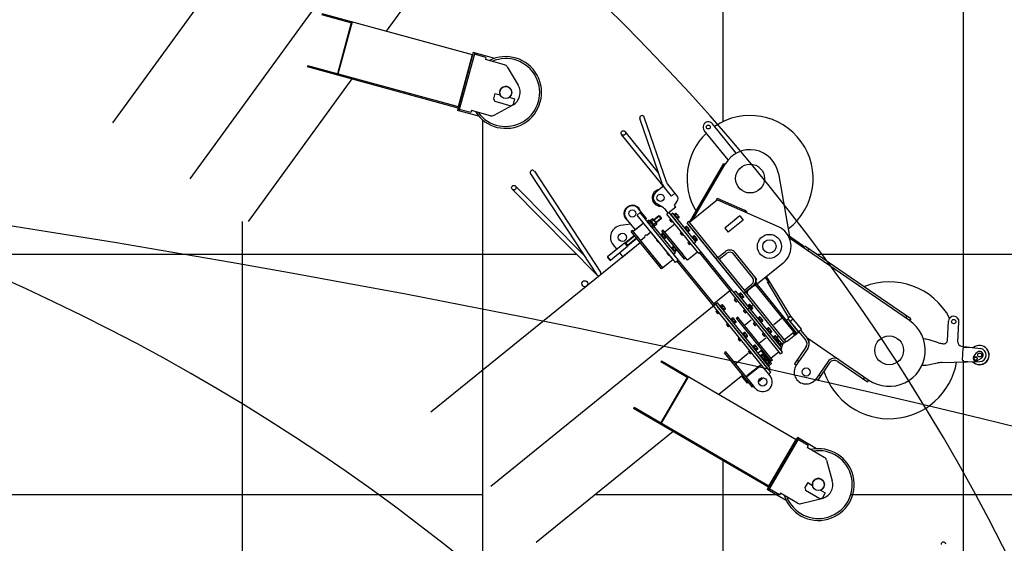
# Model space of a CAD drawing. Extents: x -295249 to -50938, y -203464 to -5454.
# Drawn here: x -194209 to -190111, y -38741 to -36561 of the extents above; entities that cross this region are included whole.
import ezdxf

# ---------------------------------------------------------------- set-up
doc = ezdxf.new("R2010")
doc.units = 0
doc.layers.add('LY_1', color=7, linetype='CONTINUOUS')

msp = doc.modelspace()

# ---------------------------------------------------------------- linework, layer by layer
at = {"layer": 'LY_1', "color": 252, "linetype": 'CONTINUOUS'}
for p, q in [((-191282.388948, -21536.848823), (-191282.388948, -36985.681489)), ((-190282.388948, -23971.971131), (-190282.388948, -37924.166441)), ((-192282.388948, -36977.716149), (-192282.388948, -87536.815182)), ((-193282.388948, -37400.701092), (-193282.388948, -87536.815182)), ((-190282.388948, -37977.830756), (-190282.388948, -39206.124485)), ((-191282.388948, -38396.346336), (-191282.388948, -39591.07496)), ((-196377.204142, -38536.84536), (-192282.388948, -38536.84536)), ((-191811.675812, -38536.84536), (-191050.785731, -38536.84536)), ((-190749.187362, -38536.84536), (-139284.335896, -38536.84536))]:
    msp.add_line(p, q, dxfattribs=at)
at = {"layer": 'LY_1', "color": 46, "linetype": 'CONTINUOUS'}
for p, q in [((-193162.178708, -36083.297505), (-193821.673905, -36991.014771)), ((-192792.617294, -36249.205947), (-193500.898667, -37224.071623)), ((-192607.698427, -36505.928098), (-192682.880082, -36609.406769)), ((-192826.137603, -36574.906098), (-192951.22613, -36540.707584)), ((-192323.331108, -36707.705477), (-192950.039407, -36536.366883)), ((-192828.335114, -36574.30531), (-192886.352721, -36786.517368)), ((-192824.95088, -36570.565396), (-192884.15521, -36787.118155)), ((-192320.562085, -36697.577175), (-192386.491184, -36938.72724)), ((-192324.991998, -36707.251399), (-192384.196329, -36923.804158)), ((-192314.774484, -36699.159473), (-192380.703583, -36940.309538)), ((-192231.373449, -36721.960856), (-192320.562085, -36697.577175)), ((-192268.126769, -36718.132894), (-192316.356782, -36704.947075)), ((-193009.243737, -36752.919641), (-193010.430461, -36757.260342)), ((-192383.722162, -36928.598937), (-193010.430461, -36757.260342)), ((-192382.535438, -36924.258236), (-193009.243737, -36752.919641)), ((-192268.126769, -36718.132894), (-192270.500217, -36726.814297)), ((-192191.116623, -36748.517334), (-192270.500217, -36726.814297)), ((-192179.202543, -36757.583948), (-192134.121893, -36833.362434)), ((-192826.780819, -36807.469142), (-193257.78906, -37400.701092)), ((-192230.775644, -36867.801758), (-192237.104999, -36890.952753)), ((-192230.775762, -36867.801726), (-192208.699345, -36873.837297)), ((-192237.105001, -36890.952752), (-192231.498066, -36900.779096)), ((-192234.264564, -36958.985305), (-192156.901102, -36916.682365)), ((-192231.498517, -36900.779125), (-192164.9411, -36918.975556)), ((-192170.888476, -36884.17458), (-192148.784741, -36890.217619)), ((-192164.940924, -36918.975651), (-192155.113881, -36913.368218)), ((-192148.784623, -36890.217651), (-192155.113881, -36913.368293)), ((-192297.302548, -36963.110921), (-192386.491184, -36938.72724)), ((-192330.891271, -36947.707756), (-192379.121284, -36934.521937)), ((-192328.517824, -36939.026354), (-192330.891271, -36947.707756)), ((-192249.13423, -36960.729391), (-192328.517824, -36939.026354)), ((-191534.691638, -37242.547805), (-191627.613844, -36972.682122)), ((-191516.726785, -37236.36201), (-191609.648991, -36966.496327)), ((-191225.967243, -37116.823257), (-191325.4212, -36994.007847)), ((-191496.053171, -37294.957977), (-191703.7289, -37038.49981)), ((-191549.964776, -37198.19139), (-191688.963126, -37026.542722)), ((-191260.161665, -37144.513354), (-191359.615623, -37021.697944)), ((-191420.436589, -37404.619982), (-191277.775259, -37159.051774)), ((-191408.331036, -37395.726619), (-191272.587198, -37162.065746)), ((-191277.775259, -37159.051774), (-191272.587198, -37162.065746)), ((-192082.42791, -37202.404314), (-191806.103588, -37623.237428)), ((-192066.545642, -37191.975817), (-191790.742744, -37612.014817)), ((-191282.798545, -37167.698542), (-191277.610485, -37170.712514)), ((-191050.671775, -37201.378947), (-191004.05384, -37464.092082)), ((-191473.084054, -37293.131175), (-191511.675606, -37245.474577)), ((-191805.435238, -37623.912564), (-192158.952731, -37266.805603)), ((-191858.767499, -37543.031973), (-192145.450012, -37253.438607)), ((-191529.424619, -37253.74767), (-191560.510457, -37278.920486)), ((-191481.287397, -37283.00089), (-191496.053171, -37294.957977)), ((-191528.924314, -37344.706132), (-191556.972259, -37328.015497)), ((-191483.796185, -37333.92933), (-191472.16632, -37317.077463)), ((-191304.004741, -37311.244851), (-191420.576635, -37405.642909)), ((-191308.580938, -37309.230299), (-191306.163475, -37303.738862)), ((-191308.580938, -37309.230299), (-191304.004741, -37311.244851)), ((-191306.163475, -37303.738862), (-191191.758547, -37354.102662)), ((-191304.004741, -37311.244851), (-191052.019328, -37422.174887)), ((-191626.674966, -37364.060774), (-191639.109302, -37374.1299)), ((-191600.133702, -37388.891426), (-191633.505151, -37347.681119)), ((-191466.512927, -37561.844421), (-191626.674966, -37364.060774)), ((-191509.21814, -37366.096459), (-191520.951349, -37351.607153)), ((-191505.33241, -37362.949857), (-191514.658162, -37370.501702)), ((-191381.871559, -37534.479499), (-191514.658162, -37370.501702)), ((-191478.132302, -37340.923643), (-191509.21814, -37366.096459)), ((-191245.737749, -37683.522566), (-191505.33241, -37362.949857)), ((-191490.786252, -37366.611725), (-191497.780566, -37372.275608)), ((-191393.870912, -37486.292203), (-191490.786252, -37366.611725)), ((-191482.633601, -37371.912364), (-191484.965038, -37373.800325)), ((-191478.132302, -37340.923643), (-191483.796185, -37333.92933)), ((-191477.569513, -37367.554195), (-191482.759465, -37371.756935)), ((-191468.977348, -37388.776431), (-191482.759465, -37371.756935)), ((-191474.123984, -37371.809069), (-191479.313935, -37376.011809)), ((-191464.482945, -37381.614431), (-191474.819532, -37368.849809)), ((-191194.176009, -37359.594099), (-191191.758547, -37354.102662)), ((-191665.416639, -37411.559736), (-191707.438912, -37417.804281)), ((-191646.242947, -37435.237273), (-191684.019638, -37388.586945)), ((-191612.048525, -37407.547176), (-191654.791553, -37442.159798)), ((-191613.602817, -37408.805817), (-191646.242947, -37435.237273)), ((-191478.947262, -37571.913547), (-191639.109302, -37374.1299)), ((-191613.307166, -37405.992884), (-191613.602817, -37408.805817)), ((-191600.133702, -37388.891426), (-191604.019432, -37392.038028)), ((-191589.787934, -37395.311323), (-191596.782248, -37400.975207)), ((-191486.651179, -37536.97575), (-191596.782248, -37400.975207)), ((-191584.033979, -37398.57002), (-191592.909684, -37405.757424)), ((-191575.481996, -37427.278827), (-191592.909684, -37405.757424)), ((-191479.656866, -37531.311866), (-191589.787934, -37395.311323)), ((-191579.675905, -37403.951794), (-191588.55161, -37411.139198)), ((-191573.933548, -37390.390852), (-191582.81115, -37397.579793)), ((-191565.381565, -37419.09966), (-191582.808485, -37397.579205)), ((-191569.575474, -37395.772626), (-191578.453076, -37402.961567)), ((-191557.620957, -37408.031051), (-191570.530169, -37392.089502)), ((-191560.860861, -37406.534276), (-191569.738464, -37413.723217)), ((-191548.818921, -37377.577328), (-191569.02908, -37393.943192)), ((-191556.50586, -37411.912255), (-191565.383462, -37419.101196)), ((-191538.749949, -37390.011474), (-191558.960107, -37406.377338)), ((-191548.817504, -37377.580641), (-191546.004663, -37377.876607)), ((-191546.004958, -37377.873087), (-191538.453421, -37387.19846)), ((-191538.453756, -37387.202644), (-191538.749466, -37390.015512)), ((-191481.304181, -37411.690438), (-191523.270063, -37445.673739)), ((-191497.699866, -37391.443454), (-191502.362742, -37395.219376)), ((-191502.181562, -37393.854099), (-191502.329388, -37395.260565)), ((-191496.036184, -37403.032025), (-191502.329388, -37395.260565)), ((-191498.295832, -37390.707496), (-191502.181562, -37393.854099)), ((-191494.629717, -37403.17985), (-191502.181562, -37393.854099)), ((-191400.865225, -37491.956087), (-191497.780566, -37372.275608)), ((-191496.036184, -37403.032025), (-191494.629717, -37403.17985)), ((-191491.339954, -37399.297291), (-191496.00283, -37403.073213)), ((-191490.743987, -37400.033248), (-191494.629717, -37403.17985)), ((-191475.868407, -37380.266683), (-191479.289859, -37380.808588)), ((-191478.199844, -37382.154644), (-191474.778392, -37381.612739)), ((-191467.232926, -37380.318817), (-191472.422878, -37384.521557)), ((-191469.103212, -37388.621002), (-191471.43465, -37390.508963)), ((-191463.787397, -37384.573691), (-191468.977348, -37388.776431)), ((-191424.048766, -37401.355184), (-191431.04308, -37407.019068)), ((-191193.789292, -37700.003095), (-191431.04308, -37407.019068)), ((-191228.401914, -37657.260068), (-191427.581818, -37411.293371)), ((-191186.794979, -37694.339212), (-191424.048766, -37401.355184)), ((-191419.7826, -37404.999913), (-191420.436589, -37404.619982)), ((-191407.926512, -37395.030296), (-191413.114572, -37392.016325)), ((-191211.465119, -37377.851295), (-191273.636796, -37428.196926)), ((-191197.62007, -37394.948506), (-191259.791747, -37445.294137)), ((-191211.465119, -37377.851295), (-191197.62007, -37394.948506)), ((-191658.252815, -37437.885495), (-191663.692837, -37442.290738)), ((-191537.514098, -37598.108503), (-191663.692837, -37442.290738)), ((-191531.444756, -37594.480406), (-191658.252815, -37437.885495)), ((-191630.248057, -37472.46849), (-191654.791553, -37442.159798)), ((-191581.211826, -37445.627328), (-191598.69761, -37459.787037)), ((-191488.701728, -37559.867785), (-191583.099787, -37443.29589)), ((-191570.961292, -37414.713444), (-191579.836997, -37421.900848)), ((-191566.60629, -37420.091423), (-191575.481996, -37427.278827)), ((-191532.518768, -37450.654011), (-191537.708719, -37454.85675)), ((-191530.192587, -37437.125133), (-191535.632609, -37441.530376)), ((-191441.23455, -37558.10227), (-191535.632609, -37441.530376)), ((-191447.751616, -37538.931254), (-191530.192587, -37437.125133)), ((-191428.872004, -37562.245633), (-191530.192587, -37437.125133)), ((-191519.4322, -37464.714246), (-191529.768787, -37451.949625)), ((-191453.647438, -37445.843671), (-191458.310314, -37449.619593)), ((-191458.129134, -37448.254316), (-191458.27696, -37449.660782)), ((-191451.983756, -37457.432242), (-191458.27696, -37449.660782)), ((-191454.243404, -37445.107714), (-191458.129134, -37448.254316)), ((-191450.57729, -37457.580067), (-191458.129134, -37448.254316)), ((-191447.287526, -37453.697508), (-191451.950402, -37457.47343)), ((-191438.581173, -37426.312581), (-191440.912611, -37428.200542)), ((-191433.517086, -37421.954412), (-191438.707037, -37426.157152)), ((-191424.924921, -37443.176648), (-191438.707037, -37426.157152)), ((-191430.071556, -37426.209287), (-191435.261508, -37430.412027)), ((-191431.815979, -37434.6669), (-191435.237432, -37435.208805)), ((-191434.147417, -37436.554861), (-191430.725965, -37436.012957)), ((-191420.430518, -37436.014648), (-191430.767105, -37423.250026)), ((-191423.180499, -37434.719034), (-191428.37045, -37438.921774)), ((-191425.050785, -37443.021219), (-191427.382223, -37444.909181)), ((-191419.734969, -37438.973909), (-191424.924921, -37443.176648)), ((-191273.636796, -37428.196926), (-191259.791747, -37445.294137)), ((-191625.618953, -37489.308068), (-192497.576912, -38195.405701)), ((-191691.20419, -37490.948191), (-191761.923334, -37548.215425)), ((-191625.618953, -37489.308068), (-191702.556403, -37551.610787)), ((-191687.152547, -37489.599182), (-191691.20675, -37490.95114)), ((-191691.202292, -37490.946655), (-191679.247731, -37505.709308)), ((-191649.847327, -37459.388518), (-191687.149385, -37489.595129)), ((-191687.148616, -37489.596077), (-191677.08118, -37502.028325)), ((-191639.779123, -37471.821715), (-191677.08118, -37502.028325)), ((-191606.469069, -37466.080241), (-191623.954853, -37480.23995)), ((-191540.884562, -37582.823217), (-191620.178931, -37484.902826)), ((-191555.757704, -37477.060551), (-191557.311996, -37478.319192)), ((-191557.130816, -37476.953914), (-191557.278642, -37478.36038)), ((-191550.985438, -37486.13184), (-191557.278642, -37478.36038)), ((-191556.35367, -37476.324594), (-191557.130816, -37476.953914)), ((-191549.578971, -37486.279666), (-191557.130816, -37476.953914)), ((-191550.985438, -37486.13184), (-191549.578971, -37486.279666)), ((-191549.397792, -37484.914388), (-191550.952084, -37486.173029)), ((-191548.801825, -37485.650345), (-191549.578971, -37486.279666)), ((-191537.582855, -37455.012179), (-191539.914293, -37456.900141)), ((-191523.926603, -37471.876247), (-191537.708719, -37454.85675)), ((-191529.073238, -37454.908885), (-191534.26319, -37459.111625)), ((-191530.817661, -37463.366499), (-191534.239114, -37463.908403)), ((-191533.149099, -37465.25446), (-191529.727647, -37464.712555)), ((-191522.182181, -37463.418632), (-191527.372132, -37467.621372)), ((-191524.052467, -37471.720818), (-191526.383905, -37473.608779)), ((-191523.046201, -37457.073295), (-191524.600493, -37458.331936)), ((-191518.736651, -37467.673507), (-191523.926603, -37471.876247)), ((-191451.983756, -37457.432242), (-191450.57729, -37457.580067)), ((-191446.69156, -37454.433465), (-191450.57729, -37457.580067)), ((-191422.181419, -37484.700969), (-191426.844294, -37488.476891)), ((-191426.663115, -37487.111614), (-191426.81094, -37488.51808)), ((-191420.517736, -37496.28954), (-191426.81094, -37488.51808)), ((-191422.777385, -37483.965012), (-191426.663115, -37487.111614)), ((-191419.11127, -37496.437365), (-191426.663115, -37487.111614)), ((-191415.821507, -37492.554806), (-191420.484382, -37496.330729)), ((-191415.22554, -37493.290763), (-191419.11127, -37496.437365)), ((-191407.115154, -37465.169879), (-191409.446592, -37467.05784)), ((-191402.051066, -37460.81171), (-191407.241018, -37465.01445)), ((-191393.458901, -37482.033946), (-191407.241018, -37465.01445)), ((-191398.605537, -37465.066585), (-191403.795488, -37469.269325)), ((-191400.34996, -37473.524198), (-191403.771412, -37474.066103)), ((-191402.681397, -37475.41216), (-191399.259945, -37474.870255)), ((-191393.870912, -37486.292203), (-191400.865225, -37491.956087)), ((-191388.964498, -37474.871946), (-191399.301085, -37462.107324)), ((-191391.714479, -37473.576332), (-191396.904431, -37477.779072)), ((-191393.584765, -37481.878517), (-191395.916203, -37483.766479)), ((-191388.26895, -37477.831207), (-191393.458901, -37482.033946)), ((-190946.128513, -37503.818031), (-191010.11628, -37459.934381)), ((-190505.013655, -37813.61584), (-191004.834628, -37470.832061)), ((-191679.247717, -37505.713206), (-191749.966861, -37562.98044)), ((-191738.946871, -37498.727223), (-191723.843182, -37517.378726)), ((-191711.886709, -37532.14374), (-191698.670673, -37548.464185)), ((-191677.085802, -37502.030576), (-191679.251133, -37505.715097)), ((-191511.705276, -37531.460768), (-191513.259568, -37532.719409)), ((-191513.078389, -37531.354131), (-191513.226214, -37532.760598)), ((-191506.93301, -37540.532057), (-191513.226214, -37532.760598)), ((-191512.301243, -37530.724811), (-191513.078389, -37531.354131)), ((-191505.526544, -37540.679883), (-191513.078389, -37531.354131)), ((-191493.530428, -37509.412397), (-191495.861866, -37511.300358)), ((-191488.46634, -37505.054228), (-191493.656292, -37509.256968)), ((-191479.874175, -37526.276464), (-191493.656292, -37509.256968)), ((-191485.020811, -37509.309102), (-191490.210762, -37513.511842)), ((-191486.765234, -37517.766716), (-191490.186686, -37518.308621)), ((-191489.096671, -37519.654677), (-191485.675219, -37519.112772)), ((-191479.656866, -37531.311866), (-191486.651179, -37536.97575)), ((-191475.379772, -37519.114464), (-191485.716359, -37506.349842)), ((-191478.129753, -37517.81885), (-191483.319705, -37522.02159)), ((-191480.000039, -37526.121035), (-191482.331477, -37528.008996)), ((-191474.684224, -37522.073724), (-191479.874175, -37526.276464)), ((-191386.906123, -37528.262332), (-191428.872004, -37562.245633)), ((-191420.517736, -37496.28954), (-191419.11127, -37496.437365)), ((-191372.545808, -37526.927655), (-191381.871559, -37534.479499)), ((-191251.177771, -37687.927809), (-191377.98583, -37531.332898)), ((-191302.589931, -37551.344355), (-191271.504092, -37526.171539)), ((-191296.926047, -37558.338669), (-191265.840209, -37533.165853)), ((-191142.926373, -37638.870343), (-191230.716568, -37530.458481)), ((-190946.128513, -37503.818031), (-190944.832978, -37510.769405)), ((-190945.398561, -37511.594095), (-190940.308307, -37504.171878)), ((-190499.923401, -37806.193623), (-190940.308307, -37504.171878)), ((-190928.904745, -37522.905771), (-190923.814491, -37515.483554)), ((-191762.218144, -37551.02862), (-191752.77757, -37562.686758)), ((-191761.922146, -37548.22002), (-191762.217861, -37551.032888)), ((-191761.923334, -37548.215425), (-191749.965324, -37562.982337)), ((-191752.777652, -37562.694058), (-191749.966063, -37562.990257)), ((-191488.701728, -37559.867785), (-191531.444756, -37594.480406)), ((-191506.93301, -37540.532057), (-191505.526544, -37540.679883)), ((-191505.345365, -37539.314605), (-191506.899656, -37540.573246)), ((-191504.749398, -37540.050563), (-191505.526544, -37540.679883)), ((-191315.476033, -37748.359452), (-191485.707199, -37538.141469)), ((-191466.512927, -37561.844421), (-191478.947262, -37571.913547)), ((-191320.916054, -37752.764694), (-191471.952948, -37566.249663)), ((-191442.087733, -37545.925568), (-191447.527754, -37550.33081)), ((-191435.794529, -37553.697027), (-191441.23455, -37558.10227)), ((-191311.472205, -37554.676801), (-191304.477892, -37549.012917)), ((-191158.416512, -37634.042756), (-191237.710882, -37536.122364)), ((-191031.642428, -37574.489572), (-191138.111425, -37660.706466)), ((-191532.074076, -37593.70326), (-191537.514098, -37598.108503)), ((-191193.789292, -37700.003095), (-191228.401914, -37657.260068)), ((-191148.419175, -37660.68958), (-191143.7563, -37656.913658)), ((-191142.926373, -37638.870343), (-191144.404629, -37652.935006)), ((-191144.404629, -37652.935006), (-191138.111425, -37660.706466)), ((-190975.727755, -37864.411629), (-191143.7563, -37656.913658)), ((-191096.935508, -37646.369393), (-191104.671612, -37633.627439)), ((-190999.407553, -37795.444121), (-191099.965903, -37629.816831)), ((-191096.935508, -37646.369393), (-191090.066688, -37648.048473)), ((-191096.905008, -37652.200265), (-191089.211898, -37647.529499)), ((-191007.100663, -37800.114888), (-191096.905008, -37652.200265)), ((-191094.310138, -37656.474215), (-191086.617028, -37651.803448)), ((-191245.737749, -37683.522566), (-191319.566615, -37743.308003)), ((-191041.742897, -37951.325386), (-191253.509209, -37689.81577)), ((-191033.971437, -37945.032182), (-191245.737749, -37683.522566)), ((-191228.358281, -37690.68328), (-191235.352594, -37696.347164)), ((-191043.996561, -37932.652185), (-191235.352594, -37696.347164)), ((-191037.002248, -37926.988301), (-191228.358281, -37690.68328)), ((-191208.848338, -37699.39721), (-191214.038289, -37703.59995)), ((-191147.160535, -37662.243872), (-191193.789292, -37700.003095)), ((-191193.789292, -37700.003095), (-191154.931994, -37668.537076)), ((-191193.789292, -37700.003095), (-191186.794979, -37694.339212)), ((-191192.458862, -37687.344898), (-191161.373024, -37662.172083)), ((-191020.025075, -37900.282892), (-191186.794979, -37694.339212)), ((-191179.023519, -37688.046008), (-191180.501775, -37702.110672)), ((-191179.023519, -37688.046008), (-191154.931994, -37668.537076)), ((-191140.867331, -37670.015332), (-191154.931994, -37668.537076)), ((-190980.390631, -37868.187552), (-191148.419175, -37660.68958)), ((-191023.813738, -37814.56448), (-191147.160535, -37662.243872)), ((-191304.595989, -37739.548966), (-191311.590303, -37745.21285)), ((-191084.858287, -38010.902429), (-191304.595989, -37739.548966)), ((-191227.424398, -37722.027828), (-191233.641566, -37727.062391)), ((-191233.460387, -37725.697114), (-191233.608212, -37727.10358)), ((-191227.315008, -37734.87504), (-191233.608212, -37727.10358)), ((-191228.020365, -37721.291871), (-191233.460387, -37725.697114)), ((-191225.908542, -37735.022865), (-191233.460387, -37725.697114)), ((-191043.996561, -37932.652185), (-191229.059391, -37704.118623)), ((-191227.315008, -37734.87504), (-191225.908542, -37735.022865)), ((-191221.064486, -37729.881665), (-191227.281654, -37734.916228)), ((-191220.46852, -37730.617622), (-191225.908542, -37735.022865)), ((-191213.912425, -37703.755379), (-191216.243863, -37705.64334)), ((-191200.256173, -37720.619446), (-191214.038289, -37703.59995)), ((-191205.402808, -37703.652084), (-191210.59276, -37707.854824)), ((-191207.147232, -37712.109698), (-191210.568684, -37712.651603)), ((-191209.478669, -37713.997659), (-191206.057217, -37713.455754)), ((-191195.76177, -37713.457446), (-191206.098357, -37700.692824)), ((-191198.511751, -37712.161832), (-191203.701702, -37716.364572)), ((-191200.382037, -37720.464017), (-191202.713475, -37722.351978)), ((-191195.066221, -37716.416706), (-191200.256173, -37720.619446)), ((-191027.019389, -37905.946775), (-191193.789292, -37700.003095)), ((-191311.590303, -37745.21285), (-192248.051377, -38503.544075)), ((-191091.214112, -38036.42297), (-191320.916054, -37752.764694)), ((-191315.476033, -37748.359452), (-191319.361763, -37751.506053)), ((-191091.852601, -38016.566313), (-191311.590303, -37745.21285)), ((-191081.88836, -38028.871126), (-191311.275643, -37745.601423)), ((-191305.216399, -37772.152155), (-191309.879274, -37775.928077)), ((-191309.698095, -37774.562799), (-191309.84592, -37775.969266)), ((-191303.552716, -37783.740725), (-191309.84592, -37775.969266)), ((-191305.812365, -37771.416198), (-191309.698095, -37774.562799)), ((-191302.14625, -37783.888551), (-191309.698095, -37774.562799)), ((-191091.852601, -38016.566313), (-191305.297099, -37752.984309)), ((-191298.856487, -37780.005992), (-191303.519362, -37783.781914)), ((-191298.26052, -37780.741949), (-191302.14625, -37783.888551)), ((-191290.150134, -37752.621065), (-191292.481572, -37754.509026)), ((-191285.086046, -37748.262896), (-191290.275998, -37752.465636)), ((-191276.493881, -37769.485132), (-191290.275998, -37752.465636)), ((-191281.640517, -37752.51777), (-191286.830468, -37756.72051)), ((-191283.38494, -37760.975384), (-191286.806392, -37761.517289)), ((-191285.716377, -37762.863345), (-191282.294925, -37762.32144)), ((-191271.999478, -37762.323132), (-191282.336065, -37749.55851)), ((-191274.749459, -37761.027518), (-191279.939411, -37765.230258)), ((-191276.619745, -37769.329703), (-191278.951183, -37771.217664)), ((-191271.30393, -37765.282392), (-191276.493881, -37769.485132)), ((-191189.666543, -37768.654896), (-191195.883711, -37773.68946)), ((-191195.702531, -37772.324182), (-191195.850357, -37773.730648)), ((-191189.557153, -37781.502108), (-191195.850357, -37773.730648)), ((-191190.262509, -37767.918939), (-191195.702531, -37772.324182)), ((-191188.150687, -37781.649933), (-191195.702531, -37772.324182)), ((-191189.557153, -37781.502108), (-191188.150687, -37781.649933)), ((-191183.306631, -37776.508733), (-191189.523799, -37781.543297)), ((-191182.710665, -37777.244691), (-191188.150687, -37781.649933)), ((-191176.153202, -37750.384137), (-191178.48464, -37752.272098)), ((-191171.089114, -37746.025968), (-191176.279066, -37750.228707)), ((-191162.49695, -37767.248204), (-191176.279066, -37750.228707)), ((-191167.643585, -37750.280842), (-191172.833537, -37754.483582)), ((-191169.388008, -37758.738456), (-191172.80946, -37759.28036)), ((-191171.719446, -37760.626417), (-191168.297994, -37760.084512)), ((-191158.002547, -37760.086203), (-191168.339134, -37747.321582)), ((-191160.752527, -37758.790589), (-191165.942479, -37762.993329)), ((-191162.622814, -37767.092775), (-191164.954251, -37768.980736)), ((-191157.306998, -37763.045464), (-191162.49695, -37767.248204)), ((-191303.552716, -37783.740725), (-191302.14625, -37783.888551)), ((-191246.097706, -37807.021282), (-191248.429144, -37808.909243)), ((-191241.033619, -37802.663113), (-191246.22357, -37806.865853)), ((-191232.441454, -37823.885349), (-191246.22357, -37806.865853)), ((-191237.588089, -37806.917988), (-191242.778041, -37811.120728)), ((-191239.332513, -37815.375601), (-191242.753965, -37815.917506)), ((-191241.66395, -37817.263562), (-191238.242498, -37816.721658)), ((-191227.947051, -37816.723349), (-191238.283638, -37803.958727)), ((-191230.697032, -37815.427735), (-191235.886983, -37819.630475)), ((-191227.251502, -37819.682609), (-191232.441454, -37823.885349)), ((-191219.903863, -37799.642592), (-191225.343885, -37804.047834)), ((-191080.600195, -37982.791406), (-191225.343885, -37804.047834)), ((-191216.757261, -37803.528321), (-191222.197283, -37807.933564)), ((-191075.160173, -37978.386163), (-191219.903863, -37799.642592)), ((-191163.83889, -37811.672502), (-191191.816145, -37834.328036)), ((-191147.693326, -37820.487502), (-191153.910494, -37825.522066)), ((-191148.289292, -37819.751545), (-191153.729314, -37824.156788)), ((-191134.181353, -37802.215053), (-191136.512791, -37804.103014)), ((-191129.117266, -37797.856884), (-191134.307217, -37802.059624)), ((-191120.525101, -37819.07912), (-191134.307217, -37802.059624)), ((-191125.671736, -37802.111759), (-191130.861688, -37806.314499)), ((-191127.416159, -37810.569372), (-191130.837612, -37811.111277)), ((-191129.747597, -37812.457334), (-191126.326145, -37811.915429)), ((-191116.030698, -37811.91712), (-191126.367285, -37799.152498)), ((-191118.780679, -37810.621506), (-191123.97063, -37814.824246)), ((-191120.650965, -37818.923691), (-191122.982403, -37820.811653)), ((-191115.335149, -37814.876381), (-191120.525101, -37819.07912)), ((-191037.983082, -37805.011877), (-191069.846066, -37830.814013)), ((-191017.577561, -37812.731423), (-191022.240437, -37816.507345)), ((-191009.953927, -37807.844685), (-191016.948241, -37813.508569)), ((-190999.407553, -37795.444121), (-191011.841888, -37805.513248)), ((-190967.789461, -37859.913465), (-191011.841888, -37805.513248)), ((-191009.953927, -37807.844685), (-190965.9015, -37862.244903)), ((-191007.100663, -37800.114888), (-190999.407553, -37795.444121)), ((-190989.967747, -37807.101311), (-191002.402082, -37817.170437)), ((-190955.355126, -37849.844339), (-190999.407553, -37795.444121)), ((-190516.417218, -37794.881947), (-190521.507472, -37802.304164)), ((-190499.923401, -37806.193623), (-190505.013655, -37813.61584)), ((-190347.396183, -37895.916826), (-190343.238709, -37816.587501)), ((-190303.748055, -37903.783131), (-190299.299009, -37818.890283)), ((-191261.163971, -37826.552372), (-191265.826847, -37830.328294)), ((-191265.645667, -37828.963017), (-191265.793493, -37830.369483)), ((-191259.500289, -37838.140943), (-191265.793493, -37830.369483)), ((-191261.759938, -37825.816415), (-191265.645667, -37828.963017)), ((-191258.093823, -37838.288768), (-191265.645667, -37828.963017)), ((-191259.500289, -37838.140943), (-191258.093823, -37838.288768)), ((-191254.804059, -37834.406209), (-191259.466935, -37838.182131)), ((-191254.208093, -37835.142166), (-191258.093823, -37838.288768)), ((-191232.567318, -37823.72992), (-191234.898756, -37825.617881)), ((-191192.604562, -37862.468017), (-191197.794514, -37866.670757)), ((-191179.517995, -37876.528253), (-191189.854582, -37863.763631)), ((-191153.729314, -37824.156788), (-191153.87714, -37825.563255)), ((-191147.583936, -37833.334714), (-191153.87714, -37825.563255)), ((-191146.17747, -37833.48254), (-191153.729314, -37824.156788)), ((-191147.583936, -37833.334714), (-191146.17747, -37833.48254)), ((-191141.333414, -37828.34134), (-191147.550582, -37833.375903)), ((-191140.737448, -37829.077297), (-191146.17747, -37833.48254)), ((-191097.271929, -37847.794397), (-191099.603367, -37849.682358)), ((-191092.207841, -37843.436228), (-191097.397793, -37847.638967)), ((-191083.615676, -37864.658464), (-191097.397793, -37847.638967)), ((-191088.762312, -37847.691102), (-191093.952263, -37851.893842)), ((-191090.506735, -37856.148716), (-191093.928187, -37856.690621)), ((-191092.838172, -37858.036677), (-191089.41672, -37857.494772)), ((-191079.121273, -37857.496463), (-191089.45786, -37844.731842)), ((-191081.871254, -37856.200849), (-191087.061206, -37860.403589)), ((-191078.425725, -37860.455724), (-191083.615676, -37864.658464)), ((-190985.425194, -37861.970384), (-191025.059638, -37894.065724)), ((-190965.9015, -37862.244903), (-190982.998711, -37876.089951)), ((-190955.355126, -37849.844339), (-190967.789461, -37859.913465)), ((-190937.364115, -37894.307607), (-190966.235169, -37858.654824)), ((-190959.240855, -37852.990941), (-190930.369801, -37888.643723)), ((-191212.734915, -37886.357276), (-191217.397791, -37890.133198)), ((-191217.216611, -37888.767921), (-191217.364437, -37890.174387)), ((-191211.071233, -37897.945847), (-191217.364437, -37890.174387)), ((-191213.330881, -37885.621319), (-191217.216611, -37888.767921)), ((-191209.664766, -37898.093672), (-191217.216611, -37888.767921)), ((-191211.071233, -37897.945847), (-191209.664766, -37898.093672)), ((-191206.375003, -37894.211113), (-191211.037879, -37897.987035)), ((-191205.779037, -37894.94707), (-191209.664766, -37898.093672)), ((-191197.66865, -37866.826186), (-191200.000088, -37868.714147)), ((-191184.012398, -37883.690253), (-191197.794514, -37866.670757)), ((-191189.159033, -37866.722892), (-191194.348985, -37870.925631)), ((-191190.903456, -37875.180505), (-191194.324909, -37875.72241)), ((-191193.234894, -37877.068466), (-191189.813442, -37876.526562)), ((-191182.267976, -37875.232639), (-191187.457927, -37879.435379)), ((-191184.138262, -37883.534824), (-191186.4697, -37885.422785)), ((-191178.822446, -37879.487513), (-191184.012398, -37883.690253)), ((-191103.286212, -37886.448832), (-191131.263466, -37909.104366)), ((-191110.783902, -37866.066846), (-191117.00107, -37871.101409)), ((-191116.81989, -37869.736131), (-191116.967716, -37871.142598)), ((-191110.674512, -37878.914057), (-191116.967716, -37871.142598)), ((-191111.379868, -37865.330888), (-191116.81989, -37869.736131)), ((-191109.268045, -37879.061883), (-191116.81989, -37869.736131)), ((-191110.674512, -37878.914057), (-191109.268045, -37879.061883)), ((-191104.42399, -37873.920683), (-191110.641158, -37878.955246)), ((-191103.828023, -37874.65664), (-191109.268045, -37879.061883)), ((-191083.74154, -37864.503035), (-191086.072978, -37866.390996)), ((-191069.87675, -37881.624625), (-191072.208188, -37883.512586)), ((-191064.812662, -37877.266456), (-191070.002614, -37881.469196)), ((-191056.220498, -37898.488692), (-191070.002614, -37881.469196)), ((-191061.367133, -37881.52133), (-191066.557085, -37885.72407)), ((-191063.111556, -37889.978944), (-191066.533009, -37890.520849)), ((-191065.442994, -37891.866905), (-191062.021542, -37891.325)), ((-191051.726095, -37891.326692), (-191062.062682, -37878.56207)), ((-191054.476075, -37890.031078), (-191059.666027, -37894.233818)), ((-191056.346362, -37898.333263), (-191058.677799, -37900.221224)), ((-191055.30008, -37899.625313), (-191057.631518, -37901.513274)), ((-191049.045602, -37878.746667), (-191056.817062, -37885.039871)), ((-191051.030546, -37894.285952), (-191056.220498, -37898.488692)), ((-191050.235992, -37895.267144), (-191055.425944, -37899.469884)), ((-191041.643828, -37916.489381), (-191055.425944, -37899.469884)), ((-191046.790463, -37899.522019), (-191051.980414, -37903.724759)), ((-191037.149425, -37909.32738), (-191047.486011, -37896.562758)), ((-191030.165991, -37902.061045), (-191037.67557, -37926.156817)), ((-191027.019389, -37905.946775), (-191020.025075, -37900.282892)), ((-191014.084549, -37901.262767), (-191019.710415, -37900.671465)), ((-190986.107295, -37878.607233), (-191014.084549, -37901.262767)), ((-190990.865216, -37866.375627), (-190982.998711, -37876.089951)), ((-190986.107295, -37878.607233), (-190985.515993, -37872.981367)), ((-190980.390631, -37868.187552), (-190975.727755, -37864.411629)), ((-190932.939843, -37883.825364), (-190674.716729, -38061.003927)), ((-190927.090342, -37891.496828), (-190925.383904, -37889.009836)), ((-190384.611956, -37905.953362), (-190423.835642, -37893.934342)), ((-191269.810061, -37942.996599), (-191275.250083, -37947.401842)), ((-191153.385789, -38086.768602), (-191269.810061, -37942.996599)), ((-191170.147117, -37938.948826), (-191174.809993, -37942.724748)), ((-191174.628814, -37941.359471), (-191174.776639, -37942.765937)), ((-191168.483435, -37950.537397), (-191174.776639, -37942.765937)), ((-191170.743084, -37938.212869), (-191174.628814, -37941.359471)), ((-191167.076969, -37950.685222), (-191174.628814, -37941.359471)), ((-191155.080853, -37919.417736), (-191157.412291, -37921.305697)), ((-191150.016765, -37915.059567), (-191155.206717, -37919.262307)), ((-191141.4246, -37936.281803), (-191155.206717, -37919.262307)), ((-191146.571236, -37919.314441), (-191151.761187, -37923.517181)), ((-191148.315659, -37927.772055), (-191151.737111, -37928.31396)), ((-191150.647096, -37929.660016), (-191147.225644, -37929.118112)), ((-191136.930197, -37929.119803), (-191147.266784, -37916.355181)), ((-191139.680178, -37927.824189), (-191144.87013, -37932.026929)), ((-191141.550464, -37936.126374), (-191143.881902, -37938.014335)), ((-191136.234649, -37932.079063), (-191141.4246, -37936.281803)), ((-191118.988739, -37935.385502), (-191135.308804, -37948.60123)), ((-191129.790498, -37912.512346), (-191133.676228, -37915.658948)), ((-191091.408449, -37977.389402), (-191122.874469, -37938.532104)), ((-191085.2293, -37965.951827), (-191110.402115, -37934.865989)), ((-191048.036101, -37943.553926), (-191081.453377, -37970.614703)), ((-191048.534886, -37907.979632), (-191051.956338, -37908.521537)), ((-191050.866324, -37909.867594), (-191047.444872, -37909.325689)), ((-191039.899405, -37908.031766), (-191045.089357, -37912.234506)), ((-191041.769691, -37916.333951), (-191044.101129, -37918.221913)), ((-191037.002248, -37926.988301), (-191043.996561, -37932.652185)), ((-191041.742897, -37951.325386), (-191033.971437, -37945.032182)), ((-191036.453876, -37912.286641), (-191041.643828, -37916.489381)), ((-191038.249474, -37927.998285), (-191040.893962, -37936.483576)), ((-190936.178687, -37924.184868), (-190984.206115, -37994.180875)), ((-190928.757619, -37929.276798), (-190976.785047, -37999.272806)), ((-190368.030183, -37909.529637), (-190364.283008, -37910.010022)), ((-190290.675995, -37919.446406), (-190210.295976, -37929.751085)), ((-190284.979143, -37977.830756), (-190282.414681, -37928.897909)), ((-190277.159853, -37924.166441), (-190241.499445, -37926.035324)), ((-191537.971106, -37981.845173), (-191540.24085, -37985.730821)), ((-191428.265838, -38051.139342), (-191540.24085, -37985.730821)), ((-190976.963066, -38309.54959), (-191537.971106, -37981.845173)), ((-191158.82581, -38091.173844), (-191275.250083, -37947.401842)), ((-191176.107693, -37950.656317), (-191226.62218, -37991.562143)), ((-191168.483435, -37950.537397), (-191167.076969, -37950.685222)), ((-191163.787206, -37946.802663), (-191168.450081, -37950.578585)), ((-191163.191239, -37947.53862), (-191167.076969, -37950.685222)), ((-191123.471031, -37958.452615), (-191125.802469, -37960.340576)), ((-191118.406943, -37954.094446), (-191123.596895, -37958.297186)), ((-191109.814779, -37975.316682), (-191123.596895, -37958.297186)), ((-191114.961414, -37958.34932), (-191120.151366, -37962.55206)), ((-191116.705837, -37966.806934), (-191120.12729, -37967.348839)), ((-191119.037275, -37968.694895), (-191115.615823, -37968.15299)), ((-191105.320376, -37968.154682), (-191115.656963, -37955.39006)), ((-191108.070357, -37966.859068), (-191113.260308, -37971.061808)), ((-191109.940643, -37975.161253), (-191112.272081, -37977.049214)), ((-191104.624827, -37971.113942), (-191109.814779, -37975.316682)), ((-191106.651796, -37979.22264), (-191108.983234, -37981.110601)), ((-191103.050877, -37963.012202), (-191106.936606, -37966.158803)), ((-191101.587709, -37974.864471), (-191106.77766, -37979.067211)), ((-191092.995544, -37996.086707), (-191106.77766, -37979.067211)), ((-191098.142179, -37979.119345), (-191103.332131, -37983.322085)), ((-191079.136702, -37992.543748), (-191103.050877, -37963.012202)), ((-191088.501141, -37988.924707), (-191098.837728, -37976.160085)), ((-191087.522719, -37974.2428), (-191091.408449, -37977.389402)), ((-191075.160173, -37978.386163), (-191080.600195, -37982.791406)), ((-190972.890714, -37977.689614), (-190965.469646, -37982.781544)), ((-190845.672517, -37984.937385), (-190894.32874, -38055.849809)), ((-190811.651512, -37970.704633), (-190809.945074, -37968.217641)), ((-190803.493121, -37983.559489), (-190679.80866, -38068.424995)), ((-190372.15017, -37988.143671), (-190213.166331, -37984.520712)), ((-190280.247675, -37983.085584), (-190244.587266, -37984.954467)), ((-190238.323316, -37965.99837), (-190225.767515, -37948.134668)), ((-190237.478136, -37973.308061), (-190235.16051, -37966.175138)), ((-190232.459658, -37978.881646), (-190237.478136, -37973.308061)), ((-190227.824404, -37964.6158), (-190235.160509, -37966.175136)), ((-190225.123552, -37977.32231), (-190232.459657, -37978.881647)), ((-190222.805925, -37970.189386), (-190227.824403, -37964.6158)), ((-190225.278356, -37980.486267), (-190206.200074, -37969.866513)), ((-190225.123552, -37977.322309), (-190222.805925, -37970.189386)), ((-191121.736151, -37998.731391), (-191183.907828, -38049.077023)), ((-191127.240771, -37999.87883), (-191181.640988, -38043.931258)), ((-191085.235568, -38043.805857), (-191121.736151, -37998.731391)), ((-191099.886603, -37987.576959), (-191103.308055, -37988.118864)), ((-191102.21804, -37989.46492), (-191098.796588, -37988.923015)), ((-191091.251122, -37987.629093), (-191096.441073, -37991.831833)), ((-191093.121408, -37995.931278), (-191095.452846, -37997.819239)), ((-191087.805592, -37991.883967), (-191092.995544, -37996.086707)), ((-191084.858287, -38010.902429), (-191091.852601, -38016.566313)), ((-191079.136702, -37992.543748), (-191091.571037, -38002.612874)), ((-190984.206115, -37994.180875), (-190976.785047, -37999.272806)), ((-190984.206115, -37994.180875), (-190976.785047, -37999.272806)), ((-190838.251449, -37990.029315), (-190886.907672, -38060.94174)), ((-190429.280073, -37997.820274), (-190389.014929, -37989.967087)), ((-191430.232975, -38049.990269), (-191541.198201, -38239.955314)), ((-191425.996094, -38047.253693), (-191539.231065, -38241.104387)), ((-191199.416976, -38041.04793), (-191298.819129, -38121.542207)), ((-191179.38853, -38073.726078), (-191203.302705, -38044.194532)), ((-191147.407245, -38094.151488), (-191183.907828, -38049.077023)), ((-191112.666463, -38051.864603), (-191133.821398, -38068.995531)), ((-191119.762309, -38051.820287), (-191132.389436, -38062.045533)), ((-191081.88836, -38028.871126), (-191091.214112, -38036.42297)), ((-190894.32874, -38055.849809), (-190886.907672, -38060.94174)), ((-190883.013339, -38039.358548), (-190875.592271, -38044.450478)), ((-190696.299921, -38057.109594), (-190691.207991, -38049.688526)), ((-190679.80866, -38068.424995), (-190674.716729, -38061.003927)), ((-191175.502801, -38070.579476), (-191179.38853, -38073.726078)), ((-191153.385789, -38086.768602), (-191158.82581, -38091.173844)), ((-191651.206077, -38175.695867), (-191653.47582, -38179.581515)), ((-191092.46778, -38507.285933), (-191653.47582, -38179.581515)), ((-191090.198037, -38503.400284), (-191651.206077, -38175.695867)), ((-191489.078882, -38275.611517), (-192058.940599, -38737.076436)), ((-190971.666999, -38300.483076), (-191097.763847, -38516.352446)), ((-190966.486134, -38303.509401), (-191092.582983, -38519.37877)), ((-190978.449839, -38308.681114), (-191091.684809, -38502.531808)), ((-190891.828353, -38347.119622), (-190971.666999, -38300.483076)), ((-190926.338584, -38333.909635), (-190969.512458, -38308.690266)), ((-190926.338584, -38333.909635), (-190930.878071, -38341.680933)), ((-190859.816567, -38383.190443), (-190930.878071, -38341.680933)), ((-190850.655061, -38395.031711), (-190826.723413, -38479.895838)), ((-191017.925202, -38562.988991), (-191097.763847, -38516.352446)), ((-191046.382784, -38539.417275), (-191089.556658, -38514.197906)), ((-190941.102927, -38508.869824), (-190938.230289, -38519.812525)), ((-190928.997321, -38488.145839), (-190941.102926, -38508.869825)), ((-190928.997426, -38488.145777), (-190909.235365, -38499.689488)), ((-190875.388356, -38519.46071), (-190855.601841, -38531.018705)), ((-191041.843298, -38531.645978), (-191046.382784, -38539.417275)), ((-190970.781794, -38573.155488), (-191041.843298, -38531.645978)), ((-190955.967396, -38575.319383), (-190870.291225, -38554.481017)), ((-190938.230732, -38519.812436), (-190878.650787, -38554.615166)), ((-190878.650642, -38554.615303), (-190867.707137, -38551.742364)), ((-190855.601736, -38531.018767), (-190867.707156, -38551.742437))]:
    msp.add_line(p, q, dxfattribs=at)
at = {"layer": 'LY_1', "color": 56, "linetype": 'CONTINUOUS'}
for p, q in [((-191546.004958, -37377.873087), (-191567.769978, -37395.498053)), ((-191538.453421, -37387.19846), (-191560.218441, -37404.823425)), ((-191548.818921, -37377.577328), (-191538.749949, -37390.011474)), ((-191648.588225, -37460.943379), (-191685.890283, -37491.14999)), ((-191641.038224, -37470.266854), (-191678.340282, -37500.473464)), ((-191179.492273, -37766.917931), (-191158.538352, -37749.949781))]:
    msp.add_line(p, q, dxfattribs=at)
at = {"layer": 'LY_1', "color": 14, "linetype": 'CONTINUOUS'}
for p, q in [((-196182.823245, -37536.842332), (-191891.630281, -37536.842332)), ((-190892.67076, -37536.842332), (-184218.59195, -37536.842332))]:
    msp.add_line(p, q, dxfattribs=at)
at = {"layer": 'LY_1', "color": 46, "linetype": 'CONTINUOUS'}
for centre, radius in [((-192185.700335, -36864.034993), 24.999985), ((-191342.518412, -37007.852896), 8), ((-191696.346013, -37032.521266), 9.5), ((-191168.825984, -37222.345181), 60), ((-192152.201372, -37260.122105), 9.5), ((-191541.630846, -37302.234864), 15), ((-191658.762394, -37368.134032), 15), ((-191700.089573, -37467.261203), 17), ((-191088.281264, -37504.546436), 50), ((-191088.281264, -37504.546436), 27.75), ((-191856.526349, -37660.208696), 12.5), ((-190321.268859, -37817.738892), 9), ((-190589.851224, -37937.319466), 60), ((-190230.142032, -37971.748723), 6.495191), ((-190213.495586, -37956.760198), 8), ((-190935.556893, -38027.561308), 17), ((-190935.556893, -38027.561308), 17), ((-191116.321406, -38068.978673), 17.5), ((-190884.483004, -38496.173771), 24.999985)]:
    msp.add_circle(centre, radius, dxfattribs=at)
at = {"layer": 'LY_1', "color": 161, "linetype": 'CONTINUOUS'}
for radius, start, end in [(61947.435808, 21.593032, 82.270039), (49564.246432, 11.31995, 82.336084)]:
    msp.add_arc((-201882.430906, -83562.814822), radius, start, end, dxfattribs=at)
at = {"layer": 'LY_1', "color": 46, "linetype": 'CONTINUOUS'}
for centre, radius, start, end in [((-197492.254094, -44782.482386), 20917.487383, 21.656962, 76.656925), ((-192185.673901, -36864.04222), 149.25, 212.187352, 117.231259), ((-192185.673901, -36864.04222), 141.25, 215.856584, 113.562026), ((-192196.390951, -36767.809339), 20, 30.74843, 74.709305), ((-192185.687118, -36864.038606), 25.25, 306.781062, 202.637549), ((-192185.687118, -36864.038606), 60, 298.670181, 30.74843), ((-192243.859902, -36941.437386), 20, 254.709305, 298.670181), ((-191618.631417, -36969.589224), 9.5, 19, 199), ((-191168.825984, -37222.345181), 262.5, 307.265178, 124.192429), ((-191342.518412, -37007.852896), 22, 39, 219), ((-191168.825984, -37222.345181), 262.5, 133.807571, 211.160417), ((-191168.825984, -37222.345181), 120, 10.062284, 149.845819), ((-192074.486776, -37197.190065), 9.5, 39, 213.289407), ((-191488.361227, -37226.594965), 49, 199, 219), ((-191488.361227, -37226.594965), 30, 199, 219), ((-191541.630846, -37302.234864), 35, 97.997281, 270.246895), ((-191541.630846, -37302.234864), 30, 129, 239.244176), ((-191488.626974, -37305.717582), 20, 325.38954, 39), ((-191658.762394, -37368.134032), 35, 17.213211, 240.786789), ((-191658.762394, -37368.134032), 32.5, 39, 219), ((-191544.265728, -37370.486765), 30, 39, 59.244176), ((-191477.536177, -37371.049704), 3.495667, 347.453619, 90.546397), ((-191478.97699, -37382.783965), 12, 11.854661, 66.14543), ((-191200.219665, -37373.32269), 21, 21.824443, 66.239752), ((-191584.19532, -37403.152181), 4.591095, 350.04654, 87.953586), ((-191586.522146, -37418.403502), 15.999994, 13.353878, 64.646249), ((-191574.094889, -37394.973014), 4.591095, 350.04654, 87.953586), ((-191576.422663, -37410.225102), 15.999994, 13.353878, 64.646249), ((-191561.019717, -37411.117567), 4.591095, 350.127122, 87.942439), ((-191467.19959, -37383.814326), 3.495667, 347.453619, 90.546407), ((-191700.089573, -37467.261203), 50, 98.452347, 219), ((-191571.120148, -37419.296734), 4.591095, 350.127122, 87.942439), ((-191532.485431, -37454.14952), 3.495667, 347.453619, 90.546397), ((-191433.483749, -37425.449922), 3.495667, 347.453619, 90.546397), ((-191434.924563, -37437.184182), 12, 11.854661, 66.14543), ((-191423.147162, -37438.214543), 3.495667, 347.453619, 90.546407), ((-191088.281264, -37504.546436), 90, 309, 67.124919), ((-191602.58334, -37462.933639), 5, 39, 219), ((-191533.926245, -37465.88378), 12, 11.854661, 66.14543), ((-191522.148844, -37466.914142), 3.495667, 347.453619, 90.546407), ((-191402.01773, -37464.30722), 3.495667, 347.453619, 90.546397), ((-191403.458543, -37476.04148), 12, 11.854661, 66.14543), ((-191391.681143, -37477.071842), 3.495667, 347.453619, 90.546407), ((-191488.433004, -37508.549737), 3.495667, 347.453619, 90.546397), ((-191489.873817, -37520.283997), 12, 11.854661, 66.14543), ((-191478.096417, -37521.314359), 3.495667, 347.453619, 90.546407), ((-191253.253801, -37548.708772), 29, 39, 129), ((-191253.253801, -37548.708772), 20, 39, 129), ((-191798.683878, -37617.229066), 9.5, 224.710593, 33.289407), ((-191173.959432, -37646.629163), 20, 309, 39), ((-191173.959432, -37646.629163), 29, 309, 39), ((-190589.851224, -37937.319466), 285.000004, 27.974351, 111.64683), ((-191208.815002, -37702.892719), 3.495667, 347.453619, 90.546397), ((-191210.255815, -37714.626979), 12, 11.854661, 66.14543), ((-191198.478415, -37715.657341), 3.495667, 347.453619, 90.546407), ((-191285.05271, -37751.758405), 3.495667, 347.453619, 90.546397), ((-191286.493523, -37763.492665), 12, 11.854661, 66.14543), ((-191274.716123, -37764.523027), 3.495667, 347.453619, 90.546407), ((-191171.055778, -37749.521477), 3.495667, 347.453619, 90.546397), ((-191172.496592, -37761.255737), 12, 11.854661, 66.14543), ((-191160.719191, -37762.286099), 3.495667, 347.453619, 90.546407), ((-191241.000283, -37806.158623), 3.495667, 347.453619, 90.546397), ((-191242.441096, -37817.892883), 12, 11.854661, 66.14543), ((-191230.663696, -37818.923244), 3.495667, 347.453619, 90.546407), ((-191129.083929, -37801.352394), 3.495667, 347.453619, 90.546397), ((-191130.524743, -37813.086654), 12, 11.854661, 66.14543), ((-191118.747342, -37814.117016), 3.495667, 347.453619, 90.546407), ((-190589.851224, -37937.319466), 150, 235.544219, 55.557159), ((-190321.268859, -37817.738892), 22, 357, 177), ((-191192.571226, -37865.963527), 3.495667, 347.453619, 90.546397), ((-191092.174505, -37846.931737), 3.495667, 347.453619, 90.546397), ((-191093.615318, -37858.665997), 12, 11.854661, 66.14543), ((-191081.837918, -37859.696359), 3.495667, 347.453619, 90.546407), ((-191194.01204, -37877.697787), 12, 11.854661, 66.14543), ((-191182.234639, -37878.728148), 3.495667, 347.453619, 90.546407), ((-191064.779326, -37880.761965), 3.495667, 347.453619, 90.546397), ((-191066.22014, -37892.496225), 12, 11.854661, 66.14543), ((-191054.442739, -37893.526587), 3.495667, 347.453619, 90.546407), ((-191050.202656, -37898.762654), 3.495667, 347.453619, 90.546397), ((-191051.64347, -37910.496914), 12, 11.854661, 66.14543), ((-190918.795593, -37863.211287), 25, 219, 235.544219), ((-190956.792764, -37910.040617), 25, 325.544219, 39), ((-190956.792764, -37910.040617), 34, 325.544219, 39), ((-190956.163969, -37909.1242), 34, 325.544219, 31.22848), ((-190453.133299, -37989.546304), 100, 72.963757, 86.834345), ((-190362.375626, -37895.131787), 15, 262.694557, 357), ((-190288.768612, -37904.56817), 15, 177, 262.694557), ((-191149.983429, -37918.555076), 3.495667, 347.453619, 90.546397), ((-191151.424242, -37930.289337), 12, 11.854661, 66.14543), ((-191139.646842, -37931.319698), 3.495667, 347.453619, 90.546407), ((-191039.866069, -37911.527276), 3.495667, 347.453619, 90.546407), ((-190355.314299, -37810.3414), 100, 252.963757, 262.694557), ((-190277.421533, -37929.159589), 5, 87, 177), ((-190213.792844, -37957.02785), 40, 224.737979, 129.26202), ((-190213.792844, -37957.02785), 39.5, 225.220651, 128.571435), ((-190246.73304, -38025.898278), 100, 82.694557, 87), ((-190213.495586, -37956.760198), 15, 299.102106, 144.897893), ((-190213.792844, -37957.02785), 27.5, 271.305443, 82.694557), ((-191118.373607, -37957.589955), 3.495667, 347.453619, 90.546397), ((-191119.814421, -37969.324215), 12, 11.854661, 66.14543), ((-191108.03702, -37970.354577), 3.495667, 347.453619, 90.546407), ((-191101.554373, -37978.35998), 3.495667, 347.453619, 90.546397), ((-191102.995186, -37990.094241), 12, 11.854661, 66.14543), ((-190589.851224, -37937.319466), 285.000004, 197.662378, 350.020594), ((-190817.637372, -38004.173566), 34, 55.544219, 145.544219), ((-190817.637372, -38004.173566), 25, 55.544219, 145.544219), ((-190279.985995, -37978.092436), 5, 177, 267), ((-190239.353671, -37885.091513), 100, 267, 271.305443), ((-190230.142031, -37971.748723), 10, 144.897893, 299.102106), ((-191091.217786, -37991.124602), 3.495667, 347.453619, 90.546407), ((-190935.556893, -38027.561308), 50, 145.544219, 325.544219), ((-190448.423063, -37899.669646), 100, 267.165655, 281.036243), ((-190369.871939, -38088.117716), 100, 91.305443, 101.036243), ((-191116.321406, -38068.978673), 40, 219, 39), ((-190884.459342, -38496.187594), 149.25, 197.187352, 102.231259), ((-190884.459342, -38496.187594), 141.25, 200.856584, 98.562026), ((-190869.904315, -38400.459992), 20, 15.74843, 59.709305), ((-190884.471173, -38496.180682), 25.25, 291.781062, 187.637549), ((-190884.471173, -38496.180682), 60, 283.670181, 15.74843), ((-190960.694046, -38555.885938), 20, 239.709305, 283.670181), ((-190364.055937, -38744.899566), 9.5, 4, 184)]:
    msp.add_arc(centre, radius, start, end, dxfattribs=at)
at = {"layer": 'LY_1', "color": 11, "linetype": 'CONTINUOUS'}
for radius, start, end in [(14724.852408, 20.670665, 75.670665), (14724.852408, 20.670665, 75.670665), (8542.908078, 18.25505, 73.25505), (8542.908078, 18.25505, 73.25505)]:
    msp.add_arc((-197733.75409, -42621.967827), radius, start, end, dxfattribs=at)
at = {"layer": 'LY_1', "color": 254, "linetype": 'CONTINUOUS'}
msp.add_arc((-201882.430906, -85838.734039), 55754.907083, 19.366713, 81.965315, dxfattribs=at)
at = {"layer": 'LY_1', "color": 17, "linetype": 'CONTINUOUS'}
msp.add_arc((-197733.75409, -44897.887044), 14724.852408, 20.670665, 75.670665, dxfattribs=at)
at = {"layer": 'LY_1', "color": 193, "linetype": 'CONTINUOUS'}
msp.add_arc((-201882.430906, -86392.285654), 49564.246432, 11.31995, 82.347687, dxfattribs=at)
at = {"layer": 'LY_1', "color": 106, "linetype": 'CONTINUOUS'}
msp.add_arc((-197733.75409, -45451.438659), 8542.908078, 18.25505, 73.25505, dxfattribs=at)

doc.saveas('drawing.dxf')
